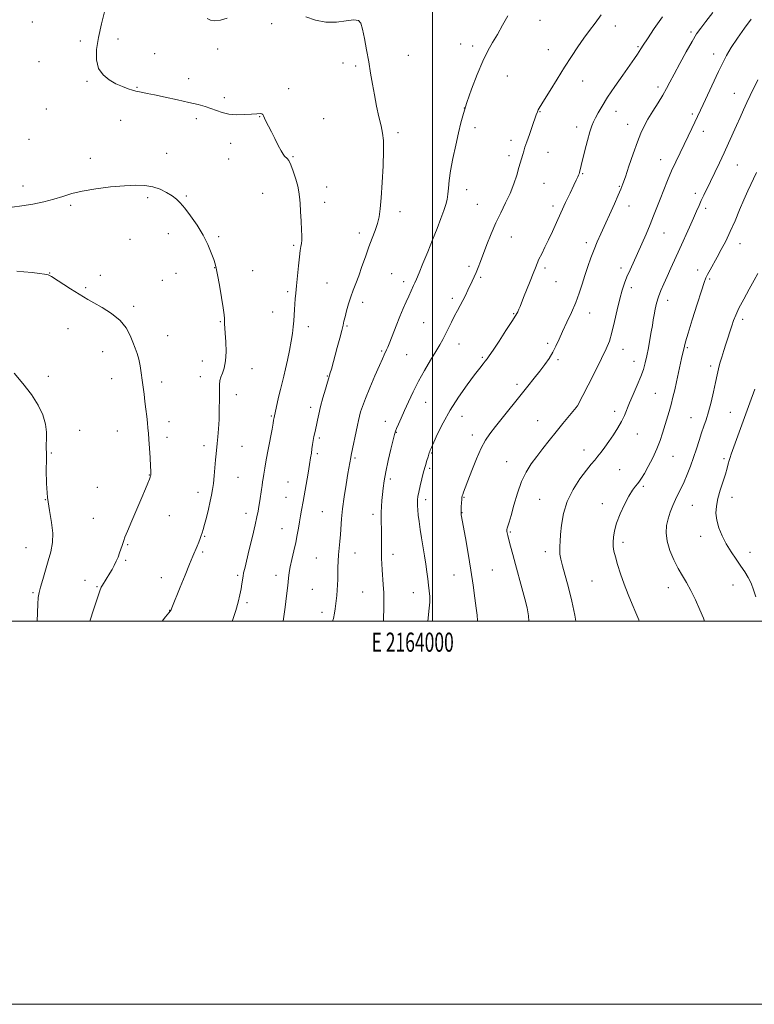
# Model space of a CAD drawing. Extents: x 2162300 to 2165200, y 364800 to 367700.
# Drawn here: x 2163785 to 2164168, y 364800 to 365314 of the extents above; entities that cross this region are included whole.
import ezdxf
from ezdxf.enums import TextEntityAlignment as Align

# ---------------------------------------------------------------- set-up
doc = ezdxf.new("R2010")
doc.units = 0
doc.header["$MEASUREMENT"] = 0
for name, color, linetype, lineweight in [('32000', 7, 'Continuous', 0), ('32001', 7, 'Continuous', 0), ('DTM SPOT ELEVATION', 2, 'Continuous', 13), ('INDEX CONTOUR', 41, 'Continuous', 13), ('INTERMEDIATE CONTOUR', 44, 'Continuous', 0)]:
    doc.layers.add(name, color=color, linetype=linetype, lineweight=lineweight)
doc.styles.add('Style-WORKING', font='WORKING.shx')

msp = doc.modelspace()

# ---------------------------------------------------------------- linework, layer by layer
at = {"layer": '32000', "flags": 128}
for points in [[(2162300, 364800), (2165200, 364800), (2165200, 367700), (2162300, 367700), (2162300, 364800)], [(2162500, 365000), (2165000, 365000), (2165000, 367500), (2162500, 367500), (2162500, 365000)], [(2164000, 365000), (2164000, 367500)]]:
    msp.add_lwpolyline(points, dxfattribs=at)
at = {"layer": 'DTM SPOT ELEVATION'}
for p in [(2163791.1, 365312.63, 1218.42), (2163916.12, 365311.77, 1221.71), (2164056.21, 365313.59, 1224.62), (2164095.43, 365310.53, 1226.64), (2164134.97, 365307.44, 1229.71), (2163816.17, 365302.79, 1219.69), (2163835.92, 365303.74, 1220.41), (2163854.99, 365296.19, 1220.77), (2163887.9, 365298.64, 1221.64), (2164014.74, 365301.16, 1223.42), (2164020.92, 365300.18, 1223.65), (2164060.47, 365298.25, 1225.25), (2164107.23, 365299.74, 1227.83), (2163794.69, 365291.94, 1219.41), (2163953.26, 365291.34, 1221.66), (2163987.36, 365295.31, 1222.63), (2164146.87, 365296, 1231.4), (2163960, 365289.66, 1221.78), (2163819.69, 365281.68, 1219.87), (2163872.71, 365283.19, 1220.59), (2164039.06, 365284.45, 1224.74), (2164078.47, 365281.95, 1226.77), (2163845.78, 365278.56, 1220.09), (2163924.95, 365277.83, 1220.33), (2164117.76, 365278.76, 1229.57), (2163891.45, 365273.12, 1220.32), (2164157.59, 365275.42, 1233.2), (2163798.4, 365267.35, 1219.81), (2164016.68, 365267.87, 1224), (2164056.21, 365265.87, 1226.08), (2164095.87, 365266.13, 1228.65), (2163837.25, 365261.32, 1219.31), (2163876.81, 365262.19, 1219.64), (2163909.8, 365263.31, 1219.95), (2163943.15, 365262.24, 1220.9), (2164135.69, 365264.61, 1231.72), (2163982.02, 365254.98, 1222.3), (2164022.19, 365257.47, 1224.43), (2164075.25, 365257.81, 1227.48), (2164101.83, 365259.26, 1229.32), (2164141.47, 365255.63, 1232.57), (2163789.4, 365251.46, 1219.51), (2164041.04, 365251, 1225.52), (2163894.72, 365249.3, 1219.51), (2164060.31, 365244.68, 1226.74), (2163821.45, 365241.62, 1218.64), (2163861.28, 365244.14, 1218.74), (2163893.66, 365241.23, 1219.23), (2163927.25, 365242.33, 1220.1), (2164039.96, 365242.85, 1225.6), (2164119.13, 365240.81, 1231.29), (2164159.16, 365238.09, 1234.86), (2164078.38, 365233.6, 1228.12), (2163786.23, 365227.15, 1218.71), (2163944.79, 365226.57, 1220.69), (2164017.89, 365225.12, 1224.59), (2164058.16, 365228.55, 1226.88), (2164097.51, 365226.9, 1229.87), (2163851.44, 365220.95, 1217.69), (2163871.48, 365221.82, 1218.14), (2163911.43, 365223.32, 1219.09), (2164137.15, 365223.25, 1233.56), (2163811.24, 365216.92, 1217.7), (2163943.73, 365218.49, 1220.61), (2164023.36, 365217.52, 1225.08), (2164062.99, 365216.65, 1227.58), (2164102.63, 365216.63, 1230.66), (2164142.67, 365215.51, 1234.4), (2163983, 365213.69, 1222.46), (2163842.2, 365199.34, 1217.13), (2163862.14, 365202.24, 1217.5), (2163888.36, 365200.65, 1218.18), (2163961.82, 365202.52, 1221.57), (2164041.16, 365200.44, 1226.81), (2164120.95, 365202.48, 1232.8), (2163927.64, 365196.19, 1219.78), (2164080.36, 365197.51, 1229.56), (2164160.53, 365197.08, 1236.64), (2163886.25, 365184.45, 1217.97), (2164019.11, 365185.2, 1225.64), (2164058.72, 365184.22, 1228.33), (2164098.35, 365184.26, 1231.52), (2164138.4, 365183.2, 1235.48), (2163800.19, 365181.71, 1216.04), (2163826.57, 365180.45, 1216.45), (2163866.15, 365181.43, 1217.31), (2163906.1, 365182.9, 1218.58), (2163978.77, 365181.41, 1223.01), (2164025.11, 365179.48, 1226.22), (2164144.64, 365178.55, 1236.2), (2163818.98, 365173.99, 1216.16), (2163858.95, 365177.8, 1216.97), (2163945.02, 365176.4, 1221.06), (2163985, 365177.12, 1223.59), (2164064.51, 365177.14, 1228.81), (2164103.77, 365173.99, 1232.47), (2163924.47, 365171.9, 1219.7), (2164010.38, 365168.54, 1225.6), (2163844.04, 365164.23, 1216.26), (2163963.55, 365166.43, 1222.49), (2164122.84, 365167.38, 1234.6), (2163916.55, 365161.38, 1219.12), (2164042.33, 365160.46, 1227.88), (2164081.98, 365160.88, 1230.69), (2164161.87, 365157.44, 1238.42), (2163809.7, 365152.57, 1215.35), (2163889.32, 365156.34, 1217.91), (2163935.26, 365153.67, 1220.6), (2163955.42, 365154.1, 1222.16), (2163995.46, 365155.8, 1224.94), (2163861.88, 365149.06, 1216.71), (2164013.78, 365144.62, 1226.7), (2164060.21, 365144.9, 1229.67), (2164133.05, 365142.7, 1236.18), (2163827.78, 365140.63, 1215.36), (2163973.46, 365140.89, 1223.82), (2163986.5, 365139.01, 1224.92), (2164026.12, 365137.6, 1227.81), (2164099.47, 365141.78, 1232.67), (2163879.89, 365135.7, 1217.48), (2163905.88, 365131.83, 1218.52), (2164065.57, 365136.41, 1230.26), (2164105.24, 365135.66, 1233.33), (2164145.28, 365133.15, 1237.62), (2163799.59, 365127.69, 1214.64), (2163832.59, 365126.53, 1215.32), (2163878.83, 365127.6, 1217.42), (2163945.22, 365127.85, 1221.92), (2163858.68, 365124.81, 1216.43), (2164044.18, 365123.53, 1229.64), (2163897.56, 365118.24, 1218.51), (2164116.42, 365118.81, 1235.02), (2163936.46, 365111.61, 1221.55), (2163996.51, 365114.21, 1226.84), (2164075.58, 365112.34, 1231.99), (2163915.99, 365107.06, 1219.87), (2164015.46, 365106.85, 1228.74), (2164095.16, 365109.5, 1233.53), (2164134.94, 365106.1, 1237.2), (2164155.45, 365108.96, 1239), (2163862.5, 365104.07, 1216.49), (2163975.35, 365104.29, 1225.32), (2164054.85, 365104.62, 1231.11), (2163815.9, 365099.53, 1214.84), (2163835.57, 365099.27, 1215.3), (2163861.44, 365095.97, 1216.41), (2163981.2, 365098.58, 1226.07), (2164020.8, 365097.12, 1229.52), (2164106.94, 365097.6, 1234.75), (2163880.77, 365091.55, 1217.53), (2163900.58, 365091.26, 1218.9), (2163940.99, 365095.51, 1222.27), (2163801.15, 365087.8, 1214.17), (2163939.92, 365087.34, 1222.29), (2163999.66, 365087.78, 1228.13), (2164079.16, 365089.38, 1233.38), (2164125.55, 365086.03, 1236.84), (2163959.51, 365085.05, 1224.21), (2164038.82, 365083.25, 1231.16), (2164152.24, 365084.71, 1239.66), (2163852.27, 365076.26, 1215.96), (2163998.59, 365079.67, 1228.29), (2164097.76, 365079.04, 1235.02), (2163898.46, 365074.99, 1218.91), (2163924.66, 365072.6, 1221.08), (2163978, 365074.19, 1226.36), (2164110.02, 365070.36, 1236.25), (2163825.12, 365069.88, 1215.06), (2163877.57, 365067.27, 1217.43), (2163797.93, 365063.41, 1214), (2163923.61, 365064.56, 1221.12), (2163996.43, 365063.45, 1228.46), (2164016.53, 365064.63, 1230.1), (2164055.98, 365063.62, 1233.11), (2164088.72, 365061.25, 1235.48), (2164135.66, 365060.47, 1238.91), (2164156.28, 365064.66, 1240.69), (2163862.67, 365055.01, 1216.76), (2163902.66, 365056.2, 1219.48), (2163942.59, 365057.14, 1223.06), (2163968.92, 365055.73, 1225.57), (2164015.46, 365056.52, 1230.05), (2163822.98, 365053.64, 1215.14), (2163921.47, 365048.24, 1221.21), (2164040.59, 365046.55, 1232.15), (2163840.97, 365039.93, 1216.12), (2163881.19, 365044.22, 1218.12), (2164099.4, 365041.15, 1236.38), (2164140.07, 365044.18, 1239.45), (2163787.93, 365038.31, 1213.09), (2163880.14, 365036.13, 1218.24), (2163959.66, 365035.59, 1224.73), (2163979.41, 365034.84, 1226.56), (2164058.85, 365036.17, 1233.47), (2164165.84, 365035.95, 1240.56), (2163839.91, 365031.78, 1216.19), (2163939.38, 365032.91, 1223.08), (2163898.39, 365023.83, 1219.77), (2163918.29, 365023.91, 1221.49), (2164011.19, 365024.1, 1229.2), (2164031.29, 365026.74, 1230.93), (2163818.72, 365021.35, 1215.5), (2163858.41, 365022.71, 1217.35), (2164083.34, 365020.97, 1235.07), (2164156.92, 365018.83, 1239.36), (2163791.51, 365014.76, 1213.79), (2163824.98, 365018.05, 1215.89), (2163937.23, 365016.65, 1222.95), (2163963.54, 365015.21, 1225.05), (2163989.98, 365014.92, 1227.27), (2164123.07, 365017.39, 1237.31), (2163903.25, 365009.61, 1220.3), (2163862.91, 365005.59, 1217.97), (2163942.36, 365004.59, 1223.47)]:
    msp.add_point(p, dxfattribs=at)
at = {"layer": 'INDEX CONTOUR'}
for points in [[(2163829.067, 365318.618, 1220), (2163827.256, 365311.717, 1220), (2163825.659, 365304.616, 1220), (2163824.684, 365298.272, 1220), (2163824.614, 365292.893, 1220), (2163825.695, 365288.5, 1220), (2163828.044, 365285.077, 1220), (2163831.258, 365282.469, 1220), (2163834.803, 365280.484, 1220), (2163838.199, 365278.958, 1220), (2163841.176, 365277.829, 1220), (2163843.517, 365277.064, 1220), (2163845.109, 365276.611, 1220), (2163846.249, 365276.352, 1220), (2163848.805, 365275.881, 1220), (2163851.175, 365275.403, 1220), (2163855.002, 365274.593, 1220), (2163860.55, 365273.386, 1220), (2163866.922, 365271.981, 1220), (2163872.929, 365270.642, 1220), (2163877.661, 365269.558, 1220), (2163881.317, 365268.615, 1220), (2163884.373, 365267.627, 1220), (2163887.272, 365266.483, 1220), (2163890.324, 365265.375, 1220), (2163893.808, 365264.575, 1220), (2163897.855, 365264.273, 1220), (2163902.001, 365264.342, 1220), (2163905.636, 365264.579, 1220), (2163908.283, 365264.798, 1220), (2163910.007, 365264.897, 1220), (2163911.008, 365264.795, 1220), (2163911.508, 365264.408, 1220), (2163911.818, 365263.648, 1220), (2163912.272, 365262.425, 1220), (2163913.134, 365260.66, 1220), (2163914.391, 365258.309, 1220), (2163915.96, 365255.339, 1220), (2163917.731, 365251.829, 1220), (2163919.489, 365248.311, 1220), (2163920.992, 365245.428, 1220), (2163922.071, 365243.64, 1220), (2163922.842, 365242.688, 1220), (2163924.201, 365241.513, 1220), (2163925.043, 365240.362, 1220), (2163926.088, 365238.194, 1220), (2163927.35, 365234.752, 1220), (2163928.63, 365230.699, 1220), (2163929.677, 365226.925, 1220), (2163930.315, 365224.025, 1220), (2163930.657, 365221.402, 1220), (2163930.896, 365218.164, 1220), (2163931.178, 365213.73, 1220), (2163931.471, 365208.778, 1220), (2163931.705, 365204.3, 1220), (2163931.817, 365201.047, 1220), (2163931.798, 365198.807, 1220), (2163931.649, 365197.127, 1220), (2163931.377, 365195.525, 1220), (2163931.004, 365193.411, 1220), (2163930.559, 365190.169, 1220), (2163930.07, 365185.46, 1220), (2163929.118, 365175.03, 1220), (2163928.728, 365171.158, 1220), (2163928.41, 365168.162, 1220), (2163928.157, 365165.497, 1220), (2163927.96, 365162.715, 1220), (2163927.592, 365156.728, 1220), (2163927.336, 365153.586, 1220), (2163926.936, 365150.122, 1220), (2163926.303, 365146.062, 1220), (2163925.392, 365141.281, 1220), (2163924.325, 365136.257, 1220), (2163923.27, 365131.619, 1220), (2163922.347, 365127.794, 1220), (2163921.504, 365124.409, 1220), (2163920.641, 365120.887, 1220), (2163919.702, 365116.874, 1220), (2163917.327, 365106.303, 1220), (2163917.12, 365104.894, 1220), (2163916.848, 365103.293, 1220), (2163916.281, 365100.213, 1220), (2163914.256, 365089.564, 1220), (2163913.244, 365084.087, 1220), (2163912.515, 365079.849, 1220), (2163912.027, 365076.76, 1220), (2163911.679, 365074.474, 1220), (2163911.381, 365072.634, 1220), (2163911.079, 365070.838, 1220), (2163910.73, 365068.671, 1220), (2163909.847, 365062.766, 1220), (2163909.398, 365059.843, 1220), (2163908.969, 365057.334, 1220), (2163908.388, 365054.486, 1220), (2163907.439, 365050.302, 1220), (2163906.008, 365044.213, 1220), (2163904.381, 365037.389, 1220), (2163901.995, 365027.514, 1220), (2163901.448, 365025.16, 1220), (2163901.13, 365023.458, 1220), (2163900.579, 365019.456, 1220), (2163900.138, 365016.818, 1220), (2163899.468, 365013.638, 1220), (2163898.529, 365009.9, 1220), (2163897.291, 365005.611, 1220), (2163895.744, 365000.866, 1220), (2163895.415, 365000, 1220)], [(2164146.283, 365317.732, 1230), (2164142.65, 365313.037, 1230), (2164140.028, 365309.551, 1230), (2164137.914, 365306.45, 1230), (2164135.573, 365302.573, 1230), (2164132.505, 365297.159, 1230), (2164129.136, 365291.037, 1230), (2164126.126, 365285.442, 1230), (2164123.926, 365281.246, 1230), (2164122.158, 365277.913, 1230), (2164120.236, 365274.551, 1230), (2164117.748, 365270.515, 1230), (2164115.001, 365266.135, 1230), (2164112.475, 365261.987, 1230), (2164110.498, 365258.403, 1230), (2164108.816, 365254.733, 1230), (2164107.02, 365250.086, 1230), (2164104.843, 365243.955, 1230), (2164102.585, 365237.383, 1230), (2164100.685, 365231.799, 1230), (2164099.416, 365228.154, 1230), (2164098.383, 365225.488, 1230), (2164097.028, 365222.362, 1230), (2164094.958, 365217.74, 1230), (2164087.851, 365202.06, 1230), (2164086.04, 365197.954, 1230), (2164084.371, 365193.928, 1230), (2164082.722, 365189.604, 1230), (2164081.106, 365185.042, 1230), (2164079.574, 365180.408, 1230), (2164078.135, 365175.815, 1230), (2164076.62, 365171.16, 1230), (2164074.816, 365166.288, 1230), (2164072.6, 365161.132, 1230), (2164070.208, 365155.981, 1230), (2164067.965, 365151.213, 1230), (2164066.1, 365147.107, 1230), (2164064.456, 365143.538, 1230), (2164062.781, 365140.281, 1230), (2164060.859, 365137.124, 1230), (2164058.629, 365133.915, 1230), (2164056.067, 365130.514, 1230), (2164053.137, 365126.78, 1230), (2164049.751, 365122.552, 1230), (2164032.864, 365101.583, 1230), (2164029.916, 365097.826, 1230), (2164027.621, 365094.435, 1230), (2164025.44, 365090.31, 1230), (2164022.994, 365084.747, 1230), (2164020.528, 365078.631, 1230), (2164018.446, 365073.241, 1230), (2164017.049, 365069.557, 1230), (2164016.232, 365067.355, 1230), (2164015.788, 365066.106, 1230), (2164015.533, 365065.308, 1230), (2164015.381, 365064.541, 1230), (2164015.27, 365063.405, 1230), (2164015.149, 365061.655, 1230), (2164015.034, 365059.662, 1230), (2164014.949, 365057.953, 1230), (2164014.916, 365056.915, 1230), (2164014.929, 365056.378, 1230), (2164014.974, 365056.031, 1230), (2164015.072, 365055.454, 1230), (2164017.198, 365043.531, 1230), (2164018.623, 365035.315, 1230), (2164020.033, 365026.674, 1230), (2164021.196, 365018.76, 1230), (2164022.103, 365012.027, 1230), (2164022.798, 365006.751, 1230), (2164023.308, 365003.038, 1230), (2164023.592, 365000.297, 1230), (2164023.591, 365000, 1230)], [(2164168.201, 365121.104, 1240), (2164165.664, 365113.958, 1240), (2164155.956, 365087.165, 1240), (2164155.322, 365085.354, 1240), (2164154.879, 365083.865, 1240), (2164154.429, 365082.091, 1240), (2164153.821, 365079.748, 1240), (2164152.914, 365076.636, 1240), (2164150.235, 365068.261, 1240), (2164148.997, 365063.916, 1240), (2164148.196, 365060.018, 1240), (2164147.955, 365056.386, 1240), (2164148.361, 365052.699, 1240), (2164149.466, 365048.716, 1240), (2164151.181, 365044.519, 1240), (2164153.382, 365040.272, 1240), (2164155.922, 365036.135, 1240), (2164158.56, 365032.249, 1240), (2164161.031, 365028.751, 1240), (2164163.13, 365025.7, 1240), (2164164.88, 365022.829, 1240), (2164166.365, 365019.794, 1240), (2164167.662, 365016.347, 1240), (2164168.83, 365012.644, 1240)]]:
    msp.add_polyline3d(points, dxfattribs=at)
at = {"layer": 'INTERMEDIATE CONTOUR'}
for points in [[(2163882.35, 365314.564, 1222), (2163884.133, 365313.583, 1222), (2163886.473, 365313.231, 1222), (2163889.44, 365313.658, 1222), (2163892.925, 365314.655, 1222)], [(2163933.876, 365315.443, 1222), (2163938.941, 365313.65, 1222), (2163944.341, 365312.565, 1222), (2163949.898, 365312.591, 1222), (2163955.017, 365313.228, 1222), (2163958.991, 365313.75, 1222), (2163961.353, 365313.487, 1222), (2163962.591, 365312.008, 1222), (2163963.432, 365308.943, 1222), (2163964.453, 365304.119, 1222), (2163965.623, 365298.161, 1222), (2163966.763, 365291.893, 1222), (2163967.745, 365285.958, 1222), (2163968.665, 365280.28, 1222), (2163969.673, 365274.601, 1222), (2163970.862, 365268.794, 1222), (2163972.098, 365263.245, 1222), (2163973.194, 365258.469, 1222), (2163973.987, 365254.666, 1222), (2163974.432, 365250.767, 1222), (2163974.515, 365245.386, 1222), (2163974.25, 365237.674, 1222), (2163973.769, 365228.923, 1222), (2163973.236, 365220.959, 1222), (2163972.754, 365215.143, 1222), (2163972.193, 365210.975, 1222), (2163971.361, 365207.487, 1222), (2163970.121, 365203.854, 1222), (2163968.559, 365199.819, 1222), (2163966.811, 365195.266, 1222), (2163965.006, 365190.186, 1222), (2163963.225, 365184.997, 1222), (2163961.54, 365180.22, 1222), (2163960.005, 365176.22, 1222), (2163958.612, 365172.713, 1222), (2163957.333, 365169.257, 1222), (2163956.159, 365165.561, 1222), (2163955.145, 365161.944, 1222), (2163954.364, 365158.879, 1222), (2163953.832, 365156.615, 1222), (2163953.348, 365154.509, 1222), (2163952.656, 365151.695, 1222), (2163951.584, 365147.595, 1222), (2163950.295, 365142.788, 1222), (2163947.247, 365131.54, 1222), (2163946.698, 365129.582, 1222), (2163946.308, 365128.286, 1222), (2163945.885, 365126.944, 1222), (2163945.204, 365124.72, 1222), (2163944.124, 365121.058, 1222), (2163942.833, 365116.525, 1222), (2163941.605, 365111.965, 1222), (2163940.652, 365108.065, 1222), (2163939.948, 365104.876, 1222), (2163939.407, 365102.289, 1222), (2163938.552, 365098.299, 1222), (2163938.176, 365096.415, 1222), (2163937.804, 365094.331, 1222), (2163937.444, 365092.117, 1222), (2163937.108, 365089.905, 1222), (2163936.79, 365087.72, 1222), (2163936.404, 365085.163, 1222), (2163935.849, 365081.725, 1222), (2163935.066, 365077.147, 1222), (2163932.445, 365062.446, 1222), (2163931.597, 365057.893, 1222), (2163931.074, 365055.006, 1222), (2163930.535, 365051.853, 1222), (2163930.003, 365048.531, 1222), (2163929.397, 365044.951, 1222), (2163928.614, 365040.982, 1222), (2163927.608, 365036.601, 1222), (2163926.556, 365032.228, 1222), (2163925.694, 365028.387, 1222), (2163925.177, 365025.354, 1222), (2163924.84, 365022.39, 1222), (2163924.437, 365018.505, 1222), (2163923.797, 365013.116, 1222), (2163923.056, 365007.272, 1222), (2163922.105, 365000, 1222)], [(2164039.402, 365315.952, 1224), (2164036.608, 365311.009, 1224), (2164033.937, 365306.219, 1224), (2164031.415, 365301.971, 1224), (2164028.902, 365297.612, 1224), (2164026.219, 365292.234, 1224), (2164023.28, 365285.287, 1224), (2164020.384, 365277.657, 1224), (2164017.924, 365270.596, 1224), (2164016.165, 365264.962, 1224), (2164014.853, 365260.048, 1224), (2164013.608, 365254.759, 1224), (2164012.161, 365248.344, 1224), (2164010.689, 365241.439, 1224), (2164009.483, 365235.029, 1224), (2164008.748, 365229.88, 1224), (2164008.344, 365225.895, 1224), (2164008.046, 365222.763, 1224), (2164007.642, 365220.126, 1224), (2164006.984, 365217.48, 1224), (2164005.934, 365214.269, 1224), (2164004.396, 365210.066, 1224), (2164002.417, 365204.928, 1224), (2164000.082, 365199.042, 1224), (2163997.522, 365192.698, 1224), (2163995.042, 365186.635, 1224), (2163992.992, 365181.7, 1224), (2163991.618, 365178.484, 1224), (2163990.751, 365176.535, 1224), (2163990.118, 365175.143, 1224), (2163987.683, 365169.638, 1224), (2163986.37, 365166.722, 1224), (2163984.791, 365163.142, 1224), (2163983.007, 365158.908, 1224), (2163981.111, 365154.146, 1224), (2163977.799, 365145.601, 1224), (2163976.763, 365143.062, 1224), (2163976.066, 365141.501, 1224), (2163974.883, 365139.036, 1224), (2163973.918, 365136.914, 1224), (2163972.332, 365133.335, 1224), (2163969.991, 365127.976, 1224), (2163967.348, 365121.82, 1224), (2163965.005, 365116.183, 1224), (2163963.418, 365112.057, 1224), (2163962.456, 365109.16, 1224), (2163961.844, 365106.89, 1224), (2163961.338, 365104.694, 1224), (2163960.817, 365102.22, 1224), (2163957.594, 365086.524, 1224), (2163957.391, 365085.457, 1224), (2163955.917, 365076.954, 1224), (2163954.971, 365071.357, 1224), (2163953.939, 365064.861, 1224), (2163953.07, 365058.569, 1224), (2163952.542, 365053.331, 1224), (2163951.989, 365045.176, 1224), (2163951.642, 365041.529, 1224), (2163951.256, 365037.987, 1224), (2163950.935, 365034.545, 1224), (2163950.751, 365031.199, 1224), (2163950.668, 365027.954, 1224), (2163950.621, 365024.818, 1224), (2163950.554, 365021.797, 1224), (2163950.444, 365018.887, 1224), (2163950.278, 365016.085, 1224), (2163950.049, 365013.397, 1224), (2163949.306, 365006.35, 1224), (2163948.946, 365004.096, 1224), (2163948.284, 365001.424, 1224), (2163947.822, 365000, 1224)], [(2164088.021, 365316.451, 1226), (2164084.964, 365312.167, 1226), (2164082.025, 365308.209, 1226), (2164079.05, 365304.18, 1226), (2164075.905, 365299.74, 1226), (2164072.533, 365294.748, 1226), (2164068.893, 365289.115, 1226), (2164065.042, 365282.93, 1226), (2164061.405, 365276.971, 1226), (2164058.503, 365272.192, 1226), (2164055.748, 365267.708, 1226), (2164055.235, 365266.776, 1226), (2164054.793, 365265.767, 1226), (2164054.214, 365264.223, 1226), (2164052.049, 365258.139, 1226), (2164050.595, 365254.021, 1226), (2164049.272, 365250.215, 1226), (2164048.308, 365247.343, 1226), (2164047.634, 365245.224, 1226), (2164047.112, 365243.477, 1226), (2164045.14, 365236.696, 1226), (2164043.973, 365232.81, 1226), (2164042.439, 365228.195, 1226), (2164040.51, 365223.241, 1226), (2164038.193, 365218.252, 1226), (2164035.645, 365213.158, 1226), (2164033.057, 365207.799, 1226), (2164030.608, 365202.13, 1226), (2164028.405, 365196.557, 1226), (2164025.066, 365187.665, 1226), (2164023.884, 365184.568, 1226), (2164022.853, 365182.014, 1226), (2164021.85, 365179.726, 1226), (2164020.821, 365177.509, 1226), (2164018.534, 365172.661, 1226), (2164017.255, 365169.992, 1226), (2164015.906, 365167.322, 1226), (2164014.501, 365164.733, 1226), (2164013.033, 365162.104, 1226), (2164011.491, 365159.259, 1226), (2164009.882, 365156.102, 1226), (2164006.774, 365149.755, 1226), (2164005.383, 365146.987, 1226), (2164003.84, 365144.128, 1226), (2164001.805, 365140.63, 1226), (2163999.064, 365136.107, 1226), (2163995.903, 365130.829, 1226), (2163992.732, 365125.23, 1226), (2163989.89, 365119.708, 1226), (2163987.432, 365114.51, 1226), (2163985.342, 365109.847, 1226), (2163983.609, 365105.908, 1226), (2163982.253, 365102.783, 1226), (2163981.303, 365100.542, 1226), (2163980.724, 365099.059, 1226), (2163980.241, 365097.433, 1226), (2163979.515, 365094.567, 1226), (2163978.327, 365089.752, 1226), (2163976.918, 365083.817, 1226), (2163975.644, 365077.98, 1226), (2163974.777, 365073.191, 1226), (2163974.246, 365069.327, 1226), (2163973.894, 365066.001, 1226), (2163973.597, 365062.869, 1226), (2163973.362, 365059.788, 1226), (2163973.232, 365056.658, 1226), (2163973.228, 365053.398, 1226), (2163973.381, 365046.429, 1226), (2163973.413, 365042.752, 1226), (2163973.411, 365035.749, 1226), (2163973.439, 365032.737, 1226), (2163973.531, 365029.843, 1226), (2163973.72, 365026.733, 1226), (2163974.338, 365019.122, 1226), (2163974.582, 365014.776, 1226), (2163974.672, 365010.269, 1226), (2163974.634, 365005.935, 1226), (2163974.521, 365002.157, 1226), (2163974.411, 365000, 1226)], [(2164120.147, 365315.464, 1228), (2164115.811, 365309.221, 1228), (2164112.195, 365303.908, 1228), (2164109.961, 365300.536, 1228), (2164108.749, 365298.627, 1228), (2164107.941, 365297.329, 1228), (2164106.965, 365295.842, 1228), (2164105.416, 365293.595, 1228), (2164099.352, 365284.98, 1228), (2164095.262, 365279.104, 1228), (2164091.451, 365273.446, 1228), (2164088.537, 365268.825, 1228), (2164086.474, 365265.276, 1228), (2164085.046, 365262.642, 1228), (2164084.03, 365260.644, 1228), (2164083.172, 365258.529, 1228), (2164082.209, 365255.421, 1228), (2164080.966, 365250.799, 1228), (2164079.626, 365245.544, 1228), (2164077.665, 365237.776, 1228), (2164076.703, 365234.173, 1228), (2164076.502, 365233.518, 1228), (2164076.244, 365232.807, 1228), (2164075.84, 365231.842, 1228), (2164075.104, 365230.225, 1228), (2164073.823, 365227.506, 1228), (2164071.875, 365223.415, 1228), (2164069.503, 365218.407, 1228), (2164067.043, 365213.114, 1228), (2164064.761, 365208.066, 1228), (2164062.657, 365203.374, 1228), (2164060.663, 365199.048, 1228), (2164058.747, 365195.112, 1228), (2164057.017, 365191.665, 1228), (2164055.615, 365188.822, 1228), (2164054.603, 365186.563, 1228), (2164053.708, 365184.326, 1228), (2164052.577, 365181.41, 1228), (2164050.979, 365177.382, 1228), (2164047.576, 365168.879, 1228), (2164045.72, 365164.133, 1228), (2164045.166, 365162.777, 1228), (2164044.554, 365161.486, 1228), (2164043.477, 365159.605, 1228), (2164041.485, 365156.437, 1228), (2164038.357, 365151.627, 1228), (2164034.777, 365146.191, 1228), (2164031.655, 365141.49, 1228), (2164029.66, 365138.526, 1228), (2164028.486, 365136.862, 1228), (2164027.587, 365135.702, 1228), (2164026.45, 365134.299, 1228), (2164024.695, 365132.08, 1228), (2164021.974, 365128.521, 1228), (2164018.115, 365123.303, 1228), (2164013.646, 365116.928, 1228), (2164009.266, 365110.106, 1228), (2164005.568, 365103.514, 1228), (2164002.688, 365097.736, 1228), (2164000.657, 365093.325, 1228), (2163999.452, 365090.639, 1228), (2163998.847, 365089.244, 1228), (2163998.564, 365088.512, 1228), (2163998.36, 365087.878, 1228), (2163997.711, 365085.739, 1228), (2163997.102, 365083.796, 1228), (2163996.314, 365081.201, 1228), (2163995.408, 365077.995, 1228), (2163994.453, 365074.305, 1228), (2163993.56, 365070.586, 1228), (2163992.853, 365067.38, 1228), (2163992.419, 365065.063, 1228), (2163992.212, 365063.369, 1228), (2163992.151, 365061.868, 1228), (2163992.178, 365060.174, 1228), (2163992.312, 365058.062, 1228), (2163992.596, 365055.35, 1228), (2163993.056, 365051.917, 1228), (2163993.661, 365047.886, 1228), (2163994.365, 365043.441, 1228), (2163995.868, 365034.113, 1228), (2163996.544, 365029.684, 1228), (2163997.103, 365025.674, 1228), (2163997.565, 365022.064, 1228), (2163997.966, 365018.782, 1228), (2163998.321, 365015.748, 1228), (2163998.561, 365012.825, 1228), (2163998.595, 365009.863, 1228), (2163998.368, 365006.729, 1228), (2163997.609, 365000, 1228)], [(2164166.358, 365314.121, 1232), (2164162.941, 365309.46, 1232), (2164159.272, 365304.236, 1232), (2164155.992, 365299.296, 1232), (2164153.532, 365295.196, 1232), (2164151.511, 365291.33, 1232), (2164149.343, 365286.803, 1232), (2164141.228, 365269.569, 1232), (2164136.955, 365260.382, 1232), (2164135.376, 365257.062, 1232), (2164133.488, 365253.137, 1232), (2164129.24, 365244.394, 1232), (2164127.042, 365239.787, 1232), (2164124.861, 365234.998, 1232), (2164122.743, 365230.036, 1232), (2164120.731, 365225.07, 1232), (2164118.865, 365220.307, 1232), (2164117.155, 365215.87, 1232), (2164115.467, 365211.531, 1232), (2164113.635, 365206.977, 1232), (2164111.547, 365202.004, 1232), (2164109.309, 365196.852, 1232), (2164107.082, 365191.868, 1232), (2164103.142, 365183.279, 1232), (2164101.533, 365179.651, 1232), (2164100.187, 365176.31, 1232), (2164098.988, 365172.719, 1232), (2164097.784, 365168.238, 1232), (2164096.465, 365162.51, 1232), (2164095.079, 365156.294, 1232), (2164093.711, 365150.631, 1232), (2164092.365, 365146.178, 1232), (2164090.696, 365142.062, 1232), (2164088.278, 365137.027, 1232), (2164084.903, 365130.317, 1232), (2164081.257, 365123.16, 1232), (2164075.728, 365112.372, 1232), (2164075.611, 365112.205, 1232), (2164075.091, 365111.565, 1232), (2164068.1, 365103.095, 1232), (2164064.536, 365098.721, 1232), (2164061.01, 365094.323, 1232), (2164057.642, 365090.044, 1232), (2164054.488, 365085.953, 1232), (2164051.592, 365082.018, 1232), (2164048.949, 365077.812, 1232), (2164046.542, 365072.809, 1232), (2164044.374, 365066.759, 1232), (2164042.515, 365060.509, 1232), (2164041.055, 365055.185, 1232), (2164040.051, 365051.631, 1232), (2164039.426, 365049.578, 1232), (2164039.072, 365048.477, 1232), (2164038.894, 365047.833, 1232), (2164038.849, 365047.363, 1232), (2164038.909, 365046.839, 1232), (2164039.063, 365046.024, 1232), (2164039.372, 365044.642, 1232), (2164039.914, 365042.405, 1232), (2164040.752, 365039.096, 1232), (2164041.893, 365034.76, 1232), (2164043.329, 365029.509, 1232), (2164046.742, 365017.386, 1232), (2164048.278, 365011.665, 1232), (2164049.423, 365006.85, 1232), (2164050.136, 365002.826, 1232), (2164050.367, 365000, 1232)], [(2164169.814, 365282.533, 1234), (2164165.897, 365274.297, 1234), (2164164.151, 365270.595, 1234), (2164162.387, 365266.82, 1234), (2164160.564, 365262.869, 1234), (2164158.662, 365258.67, 1234), (2164154.529, 365249.387, 1234), (2164152.246, 365244.355, 1234), (2164149.818, 365239.159, 1234), (2164147.394, 365234.091, 1234), (2164145.159, 365229.494, 1234), (2164141.668, 365222.372, 1234), (2164140.334, 365219.551, 1234), (2164139.159, 365216.916, 1234), (2164137.904, 365214.014, 1234), (2164136.294, 365210.341, 1234), (2164134.146, 365205.574, 1234), (2164129.084, 365194.454, 1234), (2164124.496, 365184.268, 1234), (2164122.512, 365179.902, 1234), (2164120.736, 365176.044, 1234), (2164119.202, 365172.553, 1234), (2164117.943, 365169.245, 1234), (2164116.983, 365165.987, 1234), (2164116.265, 365162.833, 1234), (2164115.715, 365159.887, 1234), (2164115.256, 365157.167, 1234), (2164114.796, 365154.356, 1234), (2164114.242, 365151.052, 1234), (2164113.529, 365147.012, 1234), (2164112.715, 365142.625, 1234), (2164111.885, 365138.439, 1234), (2164111.072, 365134.819, 1234), (2164110.097, 365131.395, 1234), (2164108.722, 365127.612, 1234), (2164106.824, 365123.116, 1234), (2164104.711, 365118.347, 1234), (2164102.805, 365113.94, 1234), (2164100.169, 365107.265, 1234), (2164098.732, 365104.2, 1234), (2164096.771, 365100.791, 1234), (2164094.471, 365097.218, 1234), (2164092.136, 365093.798, 1234), (2164090.013, 365090.784, 1234), (2164088.119, 365088.199, 1234), (2164086.414, 365086.01, 1234), (2164084.796, 365084.079, 1234), (2164082.925, 365081.871, 1234), (2164080.399, 365078.75, 1234), (2164077.019, 365074.261, 1234), (2164073.386, 365068.68, 1234), (2164070.301, 365062.463, 1234), (2164068.366, 365056.09, 1234), (2164067.37, 365050.125, 1234), (2164066.902, 365045.157, 1234), (2164066.623, 365041.583, 1234), (2164066.466, 365039.055, 1234), (2164066.438, 365037.038, 1234), (2164066.571, 365034.997, 1234), (2164066.992, 365032.415, 1234), (2164067.855, 365028.774, 1234), (2164070.951, 365017.47, 1234), (2164072.71, 365010.442, 1234), (2164074.278, 365003.08, 1234), (2164074.832, 365000, 1234)], [(2164169.167, 365234.056, 1236), (2164164.65, 365224.563, 1236), (2164162.569, 365219.96, 1236), (2164160.318, 365214.644, 1236), (2164157.928, 365208.932, 1236), (2164155.49, 365203.36, 1236), (2164153.087, 365198.359, 1236), (2164150.775, 365193.933, 1236), (2164148.603, 365189.979, 1236), (2164144.94, 365183.396, 1236), (2164143.644, 365180.99, 1236), (2164142.739, 365179.107, 1236), (2164141.827, 365176.662, 1236), (2164140.409, 365172.328, 1236), (2164138.184, 365165.352, 1236), (2164135.641, 365157.283, 1236), (2164133.459, 365150.243, 1236), (2164132.154, 365145.828, 1236), (2164131.538, 365143.516, 1236), (2164130.079, 365137.074, 1236), (2164127.401, 365124.825, 1236), (2164126.472, 365120.689, 1236), (2164125.552, 365116.823, 1236), (2164124.584, 365113.091, 1236), (2164123.527, 365109.374, 1236), (2164120.159, 365098.152, 1236), (2164118.857, 365094.208, 1236), (2164117.169, 365089.926, 1236), (2164114.989, 365085.277, 1236), (2164112.653, 365080.774, 1236), (2164110.604, 365077.066, 1236), (2164109.157, 365074.605, 1236), (2164108.108, 365073.034, 1236), (2164107.121, 365071.8, 1236), (2164105.909, 365070.374, 1236), (2164104.377, 365068.32, 1236), (2164102.473, 365065.228, 1236), (2164100.225, 365060.89, 1236), (2164097.971, 365055.904, 1236), (2164096.129, 365051.076, 1236), (2164095.004, 365047.041, 1236), (2164094.483, 365043.793, 1236), (2164094.342, 365041.155, 1236), (2164094.415, 365038.894, 1236), (2164094.758, 365036.531, 1236), (2164095.484, 365033.528, 1236), (2164096.669, 365029.497, 1236), (2164098.245, 365024.651, 1236), (2164100.106, 365019.355, 1236), (2164102.14, 365013.972, 1236), (2164104.195, 365008.86, 1236), (2164106.113, 365004.373, 1236), (2164107.726, 365000.686, 1236), (2164107.945, 365000, 1236)], [(2163780.548, 365215.997, 1218), (2163785.682, 365216.701, 1218), (2163791.351, 365217.65, 1218), (2163797.099, 365218.817, 1218), (2163802.426, 365220.158, 1218), (2163807.065, 365221.621, 1218), (2163811.698, 365223.099, 1218), (2163817.243, 365224.478, 1218), (2163824.274, 365225.653, 1218), (2163831.988, 365226.581, 1218), (2163839.243, 365227.23, 1218), (2163845.159, 365227.552, 1218), (2163849.937, 365227.432, 1218), (2163854.047, 365226.738, 1218), (2163857.848, 365225.414, 1218), (2163861.27, 365223.703, 1218), (2163864.127, 365221.922, 1218), (2163866.359, 365220.245, 1218), (2163868.383, 365218.273, 1218), (2163870.736, 365215.461, 1218), (2163873.774, 365211.447, 1218), (2163877.135, 365206.589, 1218), (2163880.278, 365201.43, 1218), (2163882.764, 365196.482, 1218), (2163884.578, 365192.135, 1218), (2163885.809, 365188.75, 1218), (2163886.579, 365186.42, 1218), (2163887.155, 365184.154, 1218), (2163887.838, 365180.695, 1218), (2163888.829, 365175.26, 1218), (2163889.921, 365168.977, 1218), (2163890.811, 365163.453, 1218), (2163891.276, 365159.888, 1218), (2163891.425, 365157.871, 1218), (2163891.453, 365156.582, 1218), (2163891.521, 365155.253, 1218), (2163891.881, 365150.229, 1218), (2163892.139, 365145.74, 1218), (2163892.259, 365140.589, 1218), (2163892.019, 365135.778, 1218), (2163891.296, 365132.084, 1218), (2163890.337, 365129.382, 1218), (2163889.487, 365127.321, 1218), (2163889.007, 365125.506, 1218), (2163888.828, 365123.366, 1218), (2163888.803, 365120.286, 1218), (2163888.799, 365115.872, 1218), (2163888.751, 365110.619, 1218), (2163888.609, 365105.245, 1218), (2163888.343, 365100.361, 1218), (2163888.001, 365096.147, 1218), (2163887.647, 365092.677, 1218), (2163887.035, 365087.302, 1218), (2163886.727, 365084.222, 1218), (2163886.012, 365075.878, 1218), (2163885.634, 365071.846, 1218), (2163885.246, 365068.64, 1218), (2163884.759, 365065.779, 1218), (2163884.06, 365062.54, 1218), (2163883.092, 365058.461, 1218), (2163882.018, 365054.126, 1218), (2163881.057, 365050.38, 1218), (2163880.365, 365047.829, 1218), (2163879.848, 365046.126, 1218), (2163879.348, 365044.685, 1218), (2163878.74, 365043.03, 1218), (2163878.011, 365041.132, 1218), (2163877.177, 365039.075, 1218), (2163874.967, 365033.902, 1218), (2163873.209, 365029.703, 1218), (2163870.86, 365023.959, 1218), (2163868.332, 365017.705, 1218), (2163863.966, 365006.844, 1218), (2163863.539, 365005.873, 1218), (2163863.166, 365005.231, 1218), (2163862.391, 365004.252, 1218), (2163860.722, 365002.258, 1218), (2163858.849, 365000, 1218)], [(2163783.045, 365182.672, 1216), (2163786.774, 365182.31, 1216), (2163791.115, 365181.87, 1216), (2163794.949, 365181.454, 1216), (2163797.426, 365181.139, 1216), (2163798.773, 365180.902, 1216), (2163799.485, 365180.695, 1216), (2163800.077, 365180.42, 1216), (2163801.143, 365179.781, 1216), (2163811.14, 365173.507, 1216), (2163817.805, 365169.285, 1216), (2163820.204, 365167.811, 1216), (2163823.242, 365166.074, 1216), (2163827.596, 365163.63, 1216), (2163832.543, 365160.526, 1216), (2163837.009, 365156.932, 1216), (2163840.176, 365153.043, 1216), (2163842.245, 365149.153, 1216), (2163843.674, 365145.578, 1216), (2163844.848, 365142.519, 1216), (2163845.853, 365139.698, 1216), (2163846.699, 365136.718, 1216), (2163847.403, 365133.29, 1216), (2163847.997, 365129.554, 1216), (2163848.516, 365125.757, 1216), (2163848.995, 365122.082, 1216), (2163849.457, 365118.433, 1216), (2163849.921, 365114.656, 1216), (2163850.398, 365110.68, 1216), (2163850.852, 365106.81, 1216), (2163851.236, 365103.442, 1216), (2163851.521, 365100.77, 1216), (2163851.756, 365098.169, 1216), (2163852.006, 365094.81, 1216), (2163852.312, 365090.198, 1216), (2163852.624, 365085.165, 1216), (2163852.864, 365080.875, 1216), (2163852.977, 365078.203, 1216), (2163852.99, 365076.845, 1216), (2163852.951, 365076.212, 1216), (2163852.881, 365075.757, 1216), (2163852.689, 365075.122, 1216), (2163852.261, 365073.997, 1216), (2163851.475, 365072.071, 1216), (2163850.198, 365069.024, 1216), (2163848.291, 365064.538, 1216), (2163843.043, 365052.27, 1216), (2163840.819, 365047.011, 1216), (2163839.516, 365043.818, 1216), (2163838.89, 365042.111, 1216), (2163838.047, 365039.44, 1216), (2163837.434, 365037.622, 1216), (2163836.705, 365035.577, 1216), (2163835.875, 365033.419, 1216), (2163834.952, 365031.228, 1216), (2163833.934, 365029.075, 1216), (2163832.83, 365027.023, 1216), (2163831.689, 365025.088, 1216), (2163827.791, 365018.824, 1216), (2163827.141, 365017.659, 1216), (2163826.355, 365015.781, 1216), (2163825.106, 365012.194, 1216), (2163823.205, 365006.365, 1216), (2163821.148, 365000, 1216)], [(2164169.889, 365181.438, 1238), (2164167.908, 365177.875, 1238), (2164165.304, 365173.236, 1238), (2164162.477, 365168.11, 1238), (2164160.002, 365163.394, 1238), (2164158.301, 365159.742, 1238), (2164157.175, 365156.842, 1238), (2164156.274, 365154.138, 1238), (2164153.151, 365144.597, 1238), (2164152.047, 365141.167, 1238), (2164151, 365137.804, 1238), (2164150.073, 365134.632, 1238), (2164149.293, 365131.669, 1238), (2164148.55, 365128.496, 1238), (2164147.696, 365124.58, 1238), (2164146.628, 365119.618, 1238), (2164145.409, 365114.212, 1238), (2164144.145, 365109.186, 1238), (2164142.915, 365105.133, 1238), (2164141.705, 365101.685, 1238), (2164140.474, 365098.239, 1238), (2164139.185, 365094.323, 1238), (2164137.808, 365090, 1238), (2164136.316, 365085.466, 1238), (2164134.701, 365080.924, 1238), (2164133.027, 365076.592, 1238), (2164131.38, 365072.694, 1238), (2164129.822, 365069.366, 1238), (2164128.34, 365066.385, 1238), (2164126.898, 365063.44, 1238), (2164125.483, 365060.284, 1238), (2164124.167, 365056.928, 1238), (2164123.037, 365053.448, 1238), (2164122.216, 365049.872, 1238), (2164121.929, 365046.043, 1238), (2164122.436, 365041.756, 1238), (2164123.88, 365036.934, 1238), (2164125.958, 365031.988, 1238), (2164128.255, 365027.456, 1238), (2164130.448, 365023.666, 1238), (2164132.594, 365020.106, 1238), (2164134.842, 365016.053, 1238), (2164137.256, 365011.075, 1238), (2164139.571, 365005.891, 1238), (2164141.43, 365001.507, 1238), (2164142.036, 365000, 1238)], [(2163781.585, 365129.335, 1214), (2163786.258, 365123.989, 1214), (2163790.759, 365118.224, 1214), (2163794.268, 365112.702, 1214), (2163796.686, 365107.576, 1214), (2163798.095, 365102.869, 1214), (2163798.628, 365098.628, 1214), (2163798.617, 365095.002, 1214), (2163798.446, 365092.164, 1214), (2163798.413, 365090.072, 1214), (2163798.474, 365087.818, 1214), (2163798.503, 365084.281, 1214), (2163798.44, 365078.698, 1214), (2163798.507, 365071.741, 1214), (2163798.992, 365064.441, 1214), (2163800.039, 365057.648, 1214), (2163801.206, 365051.503, 1214), (2163801.907, 365045.963, 1214), (2163801.704, 365040.944, 1214), (2163800.77, 365036.186, 1214), (2163799.427, 365031.385, 1214), (2163796.6, 365021.63, 1214), (2163795.476, 365017.71, 1214), (2163794.721, 365014.92, 1214), (2163794.264, 365012.366, 1214), (2163793.987, 365008.857, 1214), (2163793.62, 365000, 1214)]]:
    msp.add_polyline3d(points, dxfattribs=at)

# ---------------------------------------------------------------- texts
at = {"layer": '32001', "style": 'Style-WORKING', "width": 0.67}
msp.add_text('E 2164000', height=10, dxfattribs=at).set_placement((2163989.671, 364994), align=Align.TOP_CENTER)

doc.saveas('drawing.dxf')
